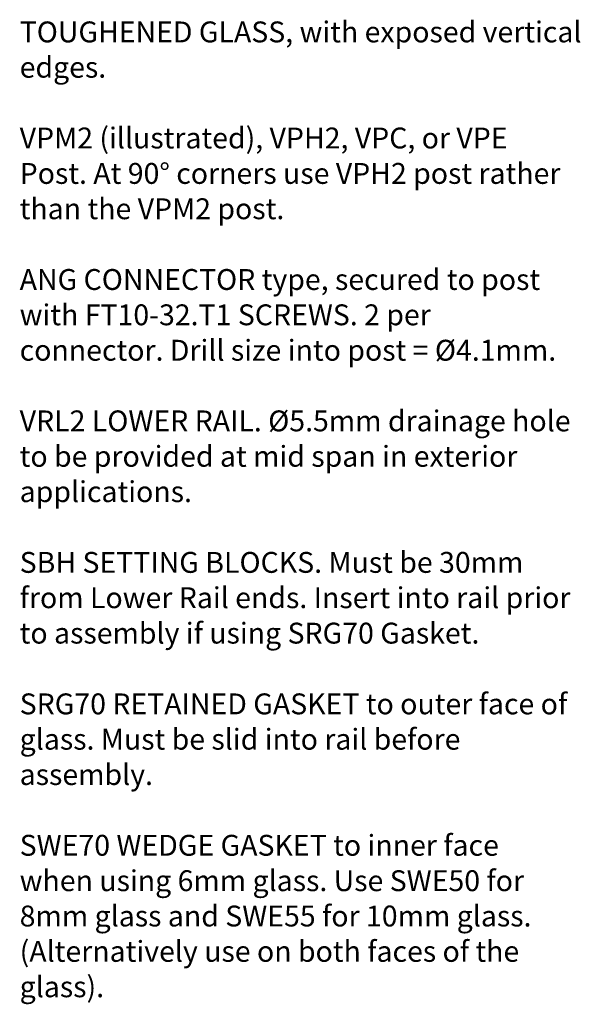
# Model space of a CAD drawing. Units: millimetres. Extents: x 17 to 172, y -298 to -117.
# Drawn here: x 108 to 172, y -298 to -185 of the extents above; entities that cross this region are included whole.
import ezdxf

# ---------------------------------------------------------------- set-up
doc = ezdxf.new("R2010")
doc.units = ezdxf.units.MM
doc.header["$MEASUREMENT"] = 0
doc.layers.add('VRR', color=7, linetype='Continuous')

msp = doc.modelspace()

# ---------------------------------------------------------------- texts
at = {"layer": 'VRR', "color": 250, "true_color": 0x231f20, "char_height": 2.3978, "attachment_point": 7}
for s, insert in [('\\fVerdana|b0|i0|c0|p34;\\W1;TOUGHENED GLASS, with exposed vertical ', (108, -187.7)), ('\\fVerdana|b0|i0|c0|p34;\\W1;edges.', (108, -191.76)), ('\\fVerdana|b0|i0|c0|p34;\\W1;VPM2 (illustrated), VPH2, VPC, or VPE ', (108, -199.89)), ('\\fVerdana|b0|i0|c0|p34;\\W1;Post. At 90° corners use VPH2 post rather ', (108, -203.96)), ('\\fVerdana|b0|i0|c0|p34;\\W1;than the VPM2 post.', (108, -208.02)), ('\\fVerdana|b0|i0|c0|p34;\\W1;ANG CONNECTOR type, secured to post ', (108, -216.15)), ('\\fVerdana|b0|i0|c0|p34;\\W1;with FT10-32.T1 SCREWS. 2 per ', (108, -220.21)), ('\\fVerdana|b0|i0|c0|p34;\\W1;connector. Drill size into post = Ø4.1mm. ', (108, -224.28)), ('\\fVerdana|b0|i0|c0|p34;\\W1;VRL2 LOWER RAIL. Ø5.5mm drainage hole ', (108, -232.4)), ('\\fVerdana|b0|i0|c0|p34;\\W1;to be provided at mid span in exterior ', (108, -236.47)), ('\\fVerdana|b0|i0|c0|p34;\\W1;applications.', (108, -240.53)), ('\\fVerdana|b0|i0|c0|p34;\\W1;SBH SETTING BLOCKS. Must be 30mm ', (108, -248.66)), ('\\fVerdana|b0|i0|c0|p34;\\W1;from Lower Rail ends. Insert into rail prior ', (108, -252.72)), ('\\fVerdana|b0|i0|c0|p34;\\W1;to assembly if using SRG70 Gasket.', (108, -256.79)), ('\\fVerdana|b0|i0|c0|p34;\\W1;SRG70 RETAINED GASKET to outer face of ', (108, -264.92)), ('\\fVerdana|b0|i0|c0|p34;\\W1;glass. Must be slid into rail before ', (108, -268.98)), ('\\fVerdana|b0|i0|c0|p34;\\W1;assembly.', (108, -273.04)), ('\\fVerdana|b0|i0|c0|p34;\\W1;SWE70 WEDGE GASKET to inner face ', (108, -281.17)), ('\\fVerdana|b0|i0|c0|p34;\\W1;when using 6mm glass. Use SWE50 for ', (108, -285.24)), ('\\fVerdana|b0|i0|c0|p34;\\W1;8mm glass and SWE55 for 10mm glass. ', (108, -289.3)), ('\\fVerdana|b0|i0|c0|p34;\\W1;(Alternatively use on both faces of the ', (108, -293.36)), ('\\fVerdana|b0|i0|c0|p34;\\W1;glass).', (108, -297.43))]:
    msp.add_mtext(s, dxfattribs=dict(at, insert=insert))

doc.saveas('drawing.dxf')
